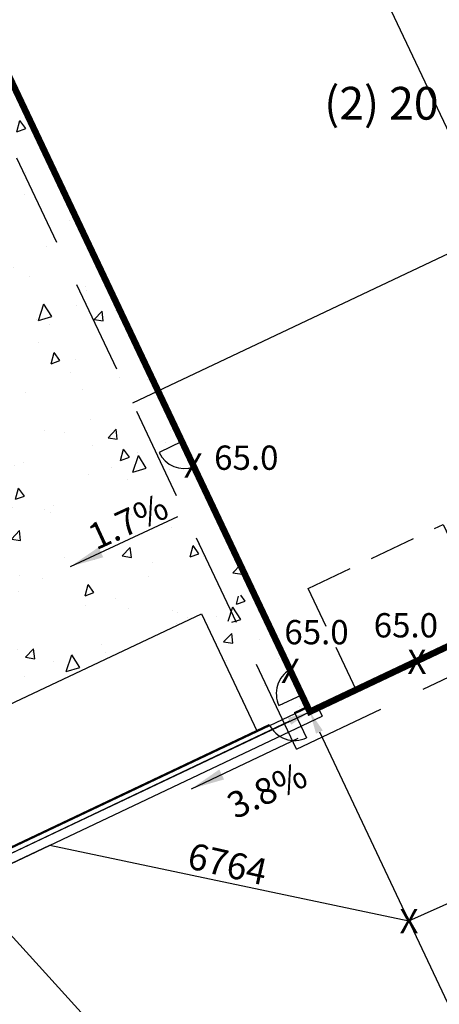
# Model space of a CAD drawing. Units: feet. Extents: x 55 to 3187369, y 23 to 1441943.
# Drawn here: x 3186879 to 3186924, y 1441426 to 1441531 of the extents above; entities that cross this region are included whole.
import ezdxf

# ---------------------------------------------------------------- set-up
doc = ezdxf.new("R2010")
doc.units = ezdxf.units.FT
doc.header["$LTSCALE"] = 40
doc.header["$MEASUREMENT"] = 0
doc.header["$PDMODE"] = 3
doc.header["$PDSIZE"] = 4
for name, pattern in [('DASHDOT2', [0.5, 0.25, -0.125, 0, -0.125]), ('HIDDEN', [0.375, 0.25, -0.125]), ('HIDDEN2', [0.1875, 0.125, -0.0625]), ('PHANTOM2', [1.25, 0.625, -0.125, 0.125, -0.125, 0.125, -0.125])]:
    doc.linetypes.add(name, pattern=pattern)
doc.layers.get('0').update_dxf_attribs({"color": 252, "linetype": 'CONTINUOUS'})
doc.layers.get('defpoints').update_dxf_attribs({"color": 252, "linetype": 'CONTINUOUS'})
for name, color, linetype in [('1', 1, 'CONTINUOUS'), ('17-2-CHAINLINK', 3, 'FENCELINE3'), ('4', 4, 'CONTINUOUS'), ('A-ANNO-DIMS', 3, 'CONTINUOUS'), ('BUILDING SETBACK', 3, 'HIDDEN2'), ('CURB', 3, 'CONTINUOUS'), ('DRAINAGE-UTILITY EASEMENT', 2, 'DASHDOT2'), ('Floor plan$0$DOOR-EXT', 2, 'CONTINUOUS'), ('GUTTER', 2, 'CONTINUOUS'), ('HATCH', 1, 'CONTINUOUS'), ('LANDSCAPE SETBACK', 21, 'HIDDEN2'), ('OHD', 1, 'HIDDEN2'), ('PR SPOT', 2, 'CONTINUOUS'), ('PR-CONT-NML', 6, 'CONTINUOUS'), ('pr-grades', 3, 'CONTINUOUS'), ('PROPERTY', 5, 'PHANTOM2'), ('TEXT', 3, 'FENCE4A')]:
    doc.layers.add(name, color=color, linetype=linetype)
doc.styles.add('ALLTXT', font='helvl2.shx', dxfattribs={"bigfont": 'bigfont.shx'})
doc.styles.add('ARIAL', font='arial.ttf', dxfattribs={"height": 2})
doc.styles.add('L10', font='simplex.shx', dxfattribs={"height": 0.1})
doc.styles.add('l80', font='simplex.shx', dxfattribs={"height": 4})
doc.styles.add('RomanS', font='IC-Romans.shx')
doc.linetypes.add('FENCE4A', pattern='A,0.05,-0.05,[133,ltypeshp.shx,S=0.05,R=0,X=-0.05,Y=0],-0.05,0.3', length=0.45)
doc.linetypes.add('FENCELINE3', pattern='A,0.5,-0.2,["X",Standard,S=0.1,R=0,X=-0.1,Y=-0.05],-0.25', length=0.95)
doc.linetypes.add('FORCE MAIN', pattern='A,0.5,-0.2,["FM ",Standard,S=0.1,R=0,X=-0.1,Y=-0.05],-0.25', length=0.95)
doc.dimstyles.new('CS&M-20', dxfattribs={"dimtxt": 1.6, "dimasz": 2.4, "dimexe": 0.18, "dimexo": 0.0625, "dimgap": 0.8, "dimtad": 0, "dimdec": 1, "dimlfac": -20, "dimzin": 0, "dimdsep": 46, "dimtxsty": 'RomanS', "dimcen": 0, "dimse1": 1, "dimse2": 1, "dimclrd": 256, "dimclre": 256, "dimclrt": 256, "dimaunit": 1, "dimadec": 3, "dimazin": 0, "dimtfac": 1, "dimtdec": 1, "dimtofl": 0, "dimtmove": 0, "dimatfit": 3, "dimfxl": 1, "dimtfill": 1, "dimtolj": 1, "dimtzin": 0, "dimlwd": -1, "dimarcsym": 0})
doc.dimstyles.new('MS720', dxfattribs={"dimscale": 720, "dimtxt": 0.09375, "dimasz": 0.09375, "dimexe": 0.09375, "dimexo": 0.0625, "dimgap": 0.0625, "dimtad": 1, "dimdec": 5, "dimzin": 3, "dimdsep": 46, "dimlunit": 4, "dimtxsty": 'ALLTXT', "dimblk": 'ARCHTICK', "dimcen": 0.09, "dimclrd": 2, "dimclre": 1, "dimclrt": 3, "dimazin": 0, "dimtfac": 1, "dimtdec": 5, "dimtix": 1, "dimtmove": 2, "dimatfit": 3, "dimfxl": 0.09375, "dimfrac": 1, "dimtolj": 1, "dimtzin": 0, "dimarcsym": 0})

# ---------------------------------------------------------------- blocks, each defined once
blk = doc.blocks.new('_ArchTick')
at = {"color": 0, "linetype": 'ByBlock', "const_width": 0.15}
blk.add_lwpolyline([(-0.5, -0.5), (0.5, 0.5)], dxfattribs=at)
blk = doc.blocks.new('*D1001')
at = {"layer": 'A-ANNO-DIMS', "lineweight": -2, "transparency": 16777216}
for p, q in [((3186910.410698145, 1441457.228725527), (3186910.516897473, 1441457.279004481)), ((3186989.627155276, 1441289.615413253), (3186989.520956016, 1441289.565134331))]:
    blk.add_line(p, q, dxfattribs=at)
at = {"layer": 'A-ANNO-DIMS', "transparency": 16777216}
for p, q in [((3186911.381182878, 1441455.032805305), (3186951.944580966, 1441369.354697907)), ((3186988.656670609, 1441291.811333507), (3186956.932738536, 1441358.818699442))]:
    blk.add_line(p, q, dxfattribs=at)
for points in [[(3186911.742712237, 1441455.203967575), (3186911.019653519, 1441454.861643036), (3186910.354209261, 1441457.20198146)], [(3186989.018199969, 1441291.982495777), (3186988.29514125, 1441291.640171238), (3186989.683644227, 1441289.642157353)]]:
    blk.add_solid(points, dxfattribs=at)
at = {"layer": 'defpoints', "color": 0, "transparency": 16777216}
for p in [(3186910.354209183, 1441457.201981423), (3186910.354209261, 1441457.20198146), (3186989.683644239, 1441289.642157358)]:
    blk.add_point(p, dxfattribs=at)
at = {"layer": 'A-ANNO-DIMS', "transparency": 16777216, "insert": (3186954.438659721, 1441364.08669866), "char_height": 2.4, "attachment_point": 5, "rotation": 295.3347221916839, "style": 'RomanS', "bg_fill": 3, "box_fill_scale": 1.25, "bg_fill_color": 256, "bg_fill_true_color": 13158600, "bg_fill_transparency": 0}
blk.add_mtext("\\A1;{\\C3;185.4'}", dxfattribs=at)
blk = doc.blocks.new('*D1002')
at = {"layer": 'A-ANNO-DIMS', "lineweight": -2, "transparency": 16777216}
for p, q in [((3186910.369416214, 1441457.169852389), (3186910.431221055, 1441457.039287934)), ((3186784.286655244, 1441397.480959243), (3186784.346319344, 1441397.354917165))]:
    blk.add_line(p, q, dxfattribs=at)
at = {"layer": 'A-ANNO-DIMS', "transparency": 16777216}
for p, q in [((3186908.184970371, 1441456.175136403), (3186852.579904744, 1441429.853560159)), ((3186786.438543377, 1441398.544454299), (3186842.043609004, 1441424.866030543))]:
    blk.add_line(p, q, dxfattribs=at)
for points in [[(3186908.013829649, 1441456.536675963), (3186908.356111094, 1441455.813596843), (3186910.35420773, 1441457.201980736)], [(3186786.267402655, 1441398.905993859), (3186786.609684099, 1441398.18291474), (3186784.269306019, 1441397.517609967)]]:
    blk.add_solid(points, dxfattribs=at)
at = {"layer": 'defpoints', "color": 0, "transparency": 16777216}
for p in [(3186910.342675476, 1441457.226342945), (3186784.259914507, 1441397.537449799), (3186784.269306019, 1441397.517609967)]:
    blk.add_point(p, dxfattribs=at)
at = {"layer": 'A-ANNO-DIMS', "transparency": 16777216, "insert": (3186847.311756874, 1441427.359795351), "char_height": 2.4, "attachment_point": 5, "rotation": 25.331307368474054, "style": 'RomanS', "bg_fill": 3, "box_fill_scale": 1.25, "bg_fill_color": 256, "bg_fill_true_color": 13158600, "bg_fill_transparency": 0}
blk.add_mtext("\\A1;139.5'", dxfattribs=at)

msp = doc.modelspace()

# ---------------------------------------------------------------- linework, layer by layer
at = {"layer": '1'}
for p, q in [((3186882.296568417, 1441609.877702764), (3186946.508236726, 1441474.316087491)), ((3186891.382246824, 1441490.263715171), (3186969.113395318, 1441527.059038142))]:
    msp.add_line(p, q, dxfattribs=at)
at = {"layer": '4', "color": 1, "linetype": 'HIDDEN'}
for q in [(3186863.996233153, 1441548.108519302), (3186986.657527999, 1441490.002278779)]:
    msp.add_line((3186908.926379504, 1441453.206955808), q, dxfattribs=at)
at = {"layer": '4', "color": 1}
for points in [[(3186896.659980931, 1441486.126963363), (3186894.212125896, 1441484.968052164, 0.3859719801712244), (3186897.937616605, 1441483.428338224)], [(3186908.219515495, 1441461.710886581, 0.3859719795007301), (3186907.049296127, 1441457.853350239), (3186909.497151162, 1441459.012261439)]]:
    msp.add_lwpolyline(points, format="xyb", dxfattribs=at)
at = {"layer": 'BUILDING SETBACK'}
msp.add_arc((3187277.587475911, 1441879.942183782), 664.9999999998236, 207.8752778570071, 243.7501906397628, dxfattribs=at)
at = {"layer": 'Floor plan$0$DOOR-EXT', "color": 2, "linetype": 'Continuous', "lineweight": -3}
msp.add_line((3186908.84866351, 1441460.361963381), (3186908.099922851, 1441461.943698955), dxfattribs=at)
at = {"layer": 'LANDSCAPE SETBACK', "color": 0}
msp.add_arc((3187277.587475911, 1441879.942183782), 679.9999802232813, 207.8752778570071, 249.5250001083875, dxfattribs=at)
at = {"layer": 'OHD'}
msp.add_lwpolyline([(3186915.303437263, 1441459.544780278), (3186910.169203758, 1441470.3909921), (3186924.63081475, 1441477.236634515), (3186929.765048255, 1441466.390422693)], dxfattribs=at)

# ---------------------------------------------------------------- texts
at = {"layer": 'PR SPOT', "char_height": 2.6, "attachment_point": 5, "style": 'ARIAL'}
for s, width, heights, insert in [('65.0', 6.065365964895136, [0], (3186903.550314501, 1441484.407576248, -13530)), ('X', 1.82960507199823, [0.206061901652538], (3186897.874017325, 1441483.581424869, -13530)), ('65.0', 6.065365964895136, [0], (3186920.642475514, 1441466.459853247)), ('65.0', 6.065365964895136, [0], (3186911.068932231, 1441465.724728475, -6765)), ('X', 1.82960507199823, [0.206061901652538], (3186921.830525407, 1441462.560363639)), ('X', 1.82960507199823, [0.206061901652538], (3186908.284151474, 1441461.593114409, -6765)), ('X', 1.82960507199823, [0.206061901652538], (3186920.97757052, 1441434.763291961))]:
    msp.add_mtext_dynamic_manual_height_columns(s, width=width, gutter_width=8, heights=heights, dxfattribs=dict(at, insert=insert))
at = {"layer": 'pr-grades', "linetype": 'FORCE MAIN', "style": 'ALLTXT'}
for s, rotation, p in [('1.7%%%', 24.76684678387556, (3186887.461313007, 1441474.453707444)), ('3.8%%%', 25.17650714795134, (3186902.37242841, 1441445.653593336))]:
    msp.add_text(s, height=2.8, rotation=rotation, dxfattribs=at).set_placement(p)
at = {"layer": 'TEXT', "linetype": 'Continuous', "insert": (3186954.379536822, 1441518.934012142), "char_height": 3.5, "attachment_point": 6, "rotation": 359.9043003327709, "style": 'L10'}
msp.add_mtext("(2) 20 X 8 ROLL OFF \\PDUMPSTER'S \\P   ", dxfattribs=at)

# ---------------------------------------------------------------- leaders
at = {"layer": 'pr-grades', "ltscale": 0.5}
for points in [[(3186884.713246655, 1441472.757844582), (3186896.210527544, 1441478.113353173)], [(3186897.66319913, 1441448.944472193), (3186909.121894999, 1441454.382047857)]]:
    msp.add_leader(points, dimstyle='MS720', override={"dimscale": 30, "dimasz": 0.12, "dimgap": 0.0625, "dimtad": 0, "dimclrd": 3}, dxfattribs=at)

# ---------------------------------------------------------------- next in the draw order: dimensions: what is measured, and where the dimension line sits
at = {"layer": 'A-ANNO-DIMS'}
dim = msp.add_linear_dim(base=(3186910.354209261, 1441457.20198146), p1=(3186989.683644238, 1441289.642157357), p2=(3186910.354209182, 1441457.201981422), angle=115.3347221916839, text='{\\C3;<>}', dimstyle='CS&M-20', override={"dimtxt": 2.4, "dimpost": "'", "dimse1": 0, "dimse2": 0, "dimtmove": 2}, dxfattribs=at)
dim.commit()
dim.dimension.update_dxf_attribs({"geometry": '*D1001', "text_midpoint": (3186954.438659721, 1441364.08669866), "dimtype": 160})

# ---------------------------------------------------------------- next in the draw order: linework, layer by layer
at = {"layer": 'GUTTER'}
msp.add_line((3186911.258032579, 1441457.629887097), (3186911.685938254, 1441456.726063699), dxfattribs=at)

# ---------------------------------------------------------------- next in the draw order: dimensions: what is measured, and where the dimension line sits
at = {"layer": 'A-ANNO-DIMS'}
dim = msp.add_linear_dim(base=(3186784.269306019, 1441397.517609967), p1=(3186910.342675476, 1441457.226342945), p2=(3186784.259914507, 1441397.537449799), angle=25.33130736847406, dimstyle='CS&M-20', override={"dimtxt": 2.4, "dimpost": "'", "dimse1": 0, "dimse2": 0, "dimtmove": 2}, dxfattribs=at)
dim.commit()
dim.dimension.update_dxf_attribs({"geometry": '*D1002', "text_midpoint": (3186847.311756874, 1441427.359795351)})

# ---------------------------------------------------------------- next in the draw order: hatches: boundary and pattern name
at = {"layer": 'HATCH'}
h = msp.add_hatch(dxfattribs=at)
h.set_pattern_fill('AR-CONC', color=256, scale=1.66666996275737, angle=25.33130733578357)
h.set_pattern_definition([(75.33130733578356, (3172887.79062114, 1435116.476662901), (11.25241293505142, 4.169385170641307), [1.25000247206804, -13.7500271927484]), (20.33130733578359, (3172887.79062114, 1435116.476662901), (-7.453964777355879, 10.34173751477009), [1.000001977654434, -11.00002175419874]), (125.7827517957835, (3172888.728322201, 1435116.824111668), (3.798448178896518, 14.51112255256202), [1.062338634267888, -11.68572497694673]), (71.5155073357836, (3172886.364445637, 1435119.489498524), (17.25741121647471, 5.116955281414864), [1.875003708102054, -20.62504078912265]), (121.9669428257834, (3172887.802562987, 1435119.915910726), (7.13359360026069, 21.33925596218521), [1.593508851403594, -17.52859733210622]), (16.51547132578358, (3172886.364445637, 1435119.489498524), (7.133593594527068, 21.33925595016719), [1.500002966481645, -16.50003264796486]), (46.33130733578358, (3172888.227407325, 1435119.44937737), (11.86294014710554, -1.808651604999608), [1.250002472068034, -13.75002719274831]), (351.3313073357836, (3172888.227407325, 1435119.44937737), (-1.505610653375383, 12.65884126952015), [1.000001977654434, -11.00002175419874]), (96.78275207578348, (3172889.215985663, 1435119.298656404), (10.35732939484227, 10.85018958866491), [1.062338600934475, -11.68572497694652]), (62.83130733578358, (3172887.79062114, 1435116.476662901), (-2.190647071121733, 5.101482746907351), [0, -10.86668815717815, 0, -11.16668875047448, 0, -11.04168850326768]), (32.83130733578356, (3172887.79062114, 1435116.476662901), (1.150424760772781, 7.817404928743978), [0, -6.366679257733198, 0, -10.61668766276454, 0, -4.208341655962405]), (352.8313073357835, (3172884.43130942, 1435114.886477215), (8.202432288851318, 3.466851802423604), [0, -4.166674906893474, 0, -13.00002570950758, 0, -17.25003411453897]), (342.8313073357833, (3172882.924891609, 1435114.173389463), (8.07138396234543, 5.666628426803891), [0, -5.416677378961493, 0, -8.633350407083261, 0, -12.25002422626675])])
h.paths.add_polyline_path([(3186899.965589814, 1441479.144848308), (3186872.229216192, 1441468.813863493), (3186874.376611356, 1441464.27813025), (3186902.112984977, 1441474.609115065)])
h.paths.add_polyline_path([(3186902.112984977, 1441474.609115065), (3186874.376611356, 1441464.27813025), (3186878.671407863, 1441455.206650707), (3186906.407780634, 1441465.537637321)])
h.paths.add_polyline_path([(3186906.407780634, 1441465.537637321), (3186878.671407863, 1441455.206650707), (3186877.508046106, 1441457.663906217), (3186898.738379107, 1441467.715183917)], flags=17)
edge = h.paths.add_edge_path()
edge.add_line((3186856.304819573, 1441544.490150724), (3186866.698788644, 1441549.411065979))
edge.add_line((3186866.698788644, 1441549.411065979), (3186846.159316274, 1441592.794589058))
edge.add_line((3186846.159316274, 1441592.794589058), (3186918.467371362, 1441627.022801196))
edge.add_line((3186918.467371362, 1441627.022801196), (3186918.193428817, 1441627.6014233))
edge.add_line((3186918.193428817, 1441627.6014233), (3186912.339231338, 1441639.966673335))
edge.add_arc((3186841.446639289, 1441765.97414515), 144.5809204588393, 290.50062217048065, 299.36237809614926, ccw=False)
edge.add_line((3186892.081415389, 1441630.549767692), (3186813.455305302, 1441592.956259837))
edge.add_line((3186813.455305302, 1441592.956259837), (3186824.864246414, 1441568.279657794))
edge.add_line((3186824.864246414, 1441568.279657794), (3186830.958520031, 1441571.164927493))
edge.add_line((3186830.958520031, 1441571.164927493), (3186842.022485394, 1441547.795593165))
edge.add_line((3186842.022485394, 1441547.795593165), (3186835.68304054, 1441547.954253549))
edge.add_line((3186835.68304054, 1441547.954253549), (3186872.229216192, 1441468.813863493))
edge.add_line((3186872.229216192, 1441468.813863493), (3186899.965589814, 1441479.144848308))
edge.add_line((3186899.965589814, 1441479.144848308), (3186866.77835982, 1441549.242995549))
edge.add_line((3186866.77835982, 1441549.242995549), (3186859.54777264, 1441545.819750154))
edge.add_line((3186859.54777264, 1441545.819750154), (3186859.468201464, 1441545.987820584))
edge.add_line((3186859.468201464, 1441545.987820584), (3186856.304819573, 1441544.490150724))
h = msp.add_hatch(dxfattribs=at)
h.set_pattern_fill('AR-CONC', color=256, scale=1.66666996275737, angle=25.33130733578357)
h.set_pattern_definition([(75.33130733578356, (3172885.293622859, 1435121.750828694), (11.25241293505142, 4.169385170641307), [1.250002472068037, -13.75002719274838]), (20.33130733578359, (3172885.293622859, 1435121.750828694), (-7.453964777355879, 10.34173751477009), [1.000001977654432, -11.00002175419872]), (125.7827517957835, (3172886.231323919, 1435122.098277461), (3.798448178896514, 14.51112255256199), [1.062338634267886, -11.68572497694672]), (71.5155073357836, (3172883.867447355, 1435124.763664317), (17.25741121647471, 5.116955281414864), [1.875003708102051, -20.62504078912261]), (121.9669428257833, (3172885.305564706, 1435125.190076519), (7.13359360026069, 21.33925596218521), [1.593508851403599, -17.52859733210624]), (16.51547132578358, (3172883.867447355, 1435124.763664317), (7.133593594527068, 21.33925595016719), [1.500002966481643, -16.50003264796482]), (46.33130733578358, (3172885.730409043, 1435124.723543163), (11.86294014710554, -1.808651604999608), [1.250002472068032, -13.75002719274831]), (351.3313073357836, (3172885.730409043, 1435124.723543163), (-1.505610653375383, 12.65884126952015), [1.000001977654432, -11.00002175419872]), (96.78275207578348, (3172886.718987382, 1435124.572822197), (10.35732939484225, 10.85018958866489), [1.062338600934474, -11.68572497694652]), (62.83130733578358, (3172885.293622859, 1435121.750828694), (-2.190647071121733, 5.101482746907351), [0, -10.86668815717813, 0, -11.16668875047446, 0, -11.04168850326766]), (32.83130733578356, (3172885.293622859, 1435121.750828694), (1.150424760772781, 7.817404928743978), [0, -6.366679257733186, 0, -10.61668766276452, 0, -4.208341655962395]), (352.8313073357835, (3172881.934311138, 1435120.160643008), (8.202432288851305, 3.466851802423597), [0, -4.166674906893464, 0, -13.00002570950756, 0, -17.25003411453893]), (342.8313073357833, (3172880.427893327, 1435119.447555256), (8.07138396234543, 5.666628426803891), [0, -5.416677378961483, 0, -8.633350407083244, 0, -12.25002422626673])])
h.paths.add_polyline_path([(3186904.170234193, 1441470.263788309), (3186898.747293808, 1441467.696354263), (3186902.562256732, 1441459.638380373), (3186908.205567348, 1441461.740347886)])
h.paths.add_polyline_path([(3186908.205567348, 1441461.740347886), (3186902.562256732, 1441459.638380373), (3186904.709651895, 1441455.102647131), (3186904.873990545, 1441455.163858453), (3186910.139009674, 1441457.656526343)])

# ---------------------------------------------------------------- next in the draw order: linework, layer by layer
at = {"layer": '17-2-CHAINLINK', "ltscale": 0.5}
for p, q in [((3186908.726794378, 1441457.133965445), (3186910.082529474, 1441457.775823957)), ((3186908.726794378, 1441457.133965445), (3186910.010511401, 1441454.422495253)), ((3186872.310316074, 1441439.892967093), (3186906.015324185, 1441455.850248422))]:
    msp.add_line(p, q, dxfattribs=at)
at = {"layer": '17-2-CHAINLINK', "ltscale": 0.5, "flags": 128}
msp.add_lwpolyline([(3186987.580014572, 1441350.647475066), (3186948.78575347, 1441355.588968024), (3186872.310316074, 1441439.892967093)], dxfattribs=at)
at = {"layer": '17-2-CHAINLINK', "ltscale": 0.5}
msp.add_arc((3186908.709970798, 1441457.086889137), 2.964860979146827, 204.6515737773912, 296.017870759638, dxfattribs=at)
at = {"layer": '4', "const_width": 0.7}
msp.add_lwpolyline([(3186846.168230976, 1441592.775759404), (3186910.354209182, 1441457.201981422), (3186982.66226427, 1441491.43019356), (3186918.476286064, 1441627.003971542)], close=True, dxfattribs=at)
at = {"layer": 'CURB'}
for p, q in [((3186877.516960808, 1441457.645076563), (3186898.747293808, 1441467.696354263)), ((3186898.747293808, 1441467.696354263), (3186904.716069289, 1441455.089092297)), ((3186872.253801776, 1441439.720173423), (3186910.139009674, 1441457.656526343)), ((3186872.467754613, 1441439.268261725), (3186910.352962511, 1441457.204614644))]:
    msp.add_line(p, q, dxfattribs=at)
at = {"layer": 'DRAINAGE-UTILITY EASEMENT', "ltscale": 0.5}
msp.add_arc((3187277.587475911, 1441879.942183782), 669.9999999998231, 207.8752778570218, 242.6983083340471, dxfattribs=at)
at = {"layer": 'GUTTER'}
msp.add_line((3186872.895660288, 1441438.364438327), (3186911.684691583, 1441456.728696921), dxfattribs=at)
at = {"layer": 'PR-CONT-NML', "color": 3, "elevation": 6764}
msp.add_lwpolyline([(3186841.567541849, 1441657.500275285), (3186811.493685519, 1441594.055972556, 0.1507759150398895), (3186801.220461306, 1441586.077338753, 0.1348436146926046), (3186799.305300462, 1441580.716049676, 0.1284195254977468), (3186800.326876817, 1441575.115367273, 0.003157338657256193), (3186803.62268651, 1441568.153950093, 0.1956689607724534), (3186807.594712188, 1441564.557233346, 0.09488293544056087), (3186810.108249218, 1441564.151091266, 0.1021382226905676), (3186812.946583626, 1441564.82337551), (3186822.886847264, 1441569.529488703), (3186875.519367199, 1441458.358953148), (3186865.643167787, 1441453.683170488, 0.4142135624249902), (3186862.31174372, 1441444.361066986), (3186863.573556785, 1441441.695862388, 0.1989123668765257), (3186867.544648018, 1441438.099479509, 0.198912367717556), (3186872.895660284, 1441438.364438326), (3186882.514809538, 1441442.918523294), (3186920.957977711, 1441434.804675938), (3186990.261129303, 1441465.744582873), (3187000.910505333, 1441500.063107892), (3187010.236994337, 1441504.464173055), (3187010.236994337, 1441504.464173055)], format="xyb", dxfattribs=at)
at = {"layer": 'PR-CONT-NML', "color": 3, "elevation": 6765}
msp.add_lwpolyline([(3186846.168230976, 1441592.775759404), (3186910.354209182, 1441457.201981422), (3186982.66226427, 1441491.43019356), (3186918.476286064, 1441627.003971542)], close=True, dxfattribs=at)
at = {"layer": 'PROPERTY'}
msp.add_arc((3187277.587475911, 1441879.942183782), 689.9999999998228, 207.8752778667564, 243.0266057156908, dxfattribs=at)

# ---------------------------------------------------------------- next in the draw order: texts
at = {"layer": 'PR-CONT-NML', "style": 'l80'}
msp.add_text('6764', height=2.81, rotation=347.1742038863379, dxfattribs=at).set_placement((3186897.08124328, 1441440.486498355))

doc.saveas('drawing.dxf')
